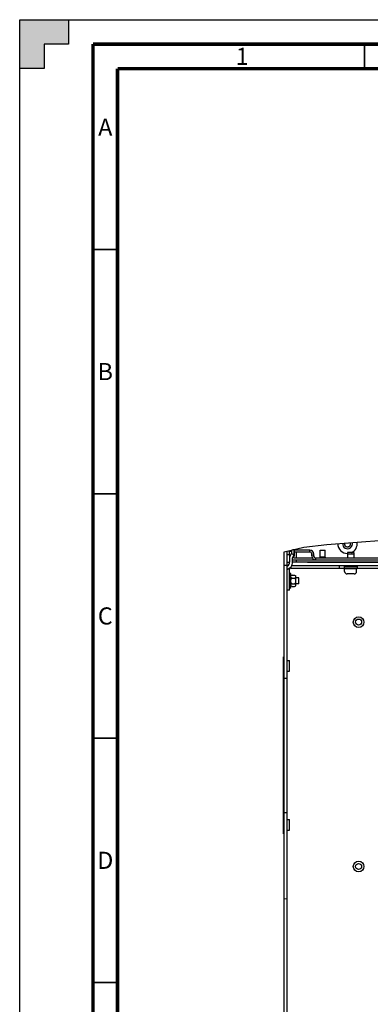
# Model space of a CAD drawing. Units: millimetres. Extents: x 0 to 841, y 0 to 594.
# Drawn here: x 0 to 72, y 393 to 594 of the extents above; entities that cross this region are included whole.
import ezdxf

# ---------------------------------------------------------------- set-up
doc = ezdxf.new("R2010")
doc.units = ezdxf.units.MM
doc.header["$LTSCALE"] = 46.255
doc.layers.get('0').update_dxf_attribs({"linetype": 'CONTINUOUS'})
for name, color, linetype in [('0004___ALL_AXES_PRT', 7, 'CONTINUOUS'), ('0011___ALL___EXTRNL_GEOM_PRT', 7, 'CONTINUOUS'), ('002___PRT_ALL_AXES', 7, 'CONTINUOUS'), ('02___PRT_ALL_AXES', 7, 'CONTINUOUS'), ('ROUNDS', 7, 'CONTINUOUS')]:
    doc.layers.add(name, color=color, linetype=linetype)
doc.styles.get("Standard").update_dxf_attribs({"font": 'txt', "width": 0.8})
doc.styles.add('TEXTSTYLE_2', font='txt', dxfattribs={"width": 0.725})
doc.dimstyles.new('DIMSTYLE_2', dxfattribs={"dimtxt": 4, "dimasz": 4.8, "dimexe": 3.2, "dimexo": 1.6, "dimgap": 1, "dimtad": 0, "dimtih": 1, "dimtoh": 1, "dimdec": 1, "dimlfac": 4, "dimdsep": 46, "dimtxsty": 'STANDARD', "dimblk": 'CLOSED', "dimblk1": 'CLOSED', "dimblk2": 'CLOSED', "dimcen": 0.09, "dimadec": 1, "dimazin": 2, "dimtp": 0.4, "dimtm": 0.4, "dimtfac": 1, "dimtdec": 1, "dimtofl": 0, "dimtmove": 0, "dimatfit": 3, "dimldrblk": 'CLOSED', "dimfxl": 1, "dimtolj": 1, "dimarcsym": 0})

# ---------------------------------------------------------------- blocks, each defined once
blk = doc.blocks.new('*D40')
at = {"color": 2, "linetype": 'CONTINUOUS'}
blk.add_line((91.03, 411.58), (91.03, 237.8), dxfattribs=at)
at = {"color": 2, "linetype": 'CONTINUOUS', "insert": (89.03, 235.8), "char_height": 4, "width": 16, "attachment_point": 3, "rotation": 90, "line_spacing_factor": 0.9}
blk.add_mtext('150.7\\P[5.9]', dxfattribs=at)
blk = doc.blocks.new('_CLOSED')
at = {"color": 0, "linetype": 'BYBLOCK'}
for p, q in [((0, 0), (-1, 0.167)), ((-1, 0.167), (-1, -0.167)), ((-1, -0.167), (0, 0)), ((-1, 0), (0, 0))]:
    blk.add_line(p, q, dxfattribs=at)
blk = doc.blocks.new('*D42')
at = {"color": 2, "linetype": 'CONTINUOUS'}
blk.add_line((115.9, 421.08), (115.9, 237.8), dxfattribs=at)
at = {"color": 2, "linetype": 'CONTINUOUS', "insert": (113.9, 235.8), "char_height": 4, "width": 16, "attachment_point": 3, "rotation": 90, "line_spacing_factor": 0.9}
blk.add_mtext('250.2\\P[9.9]', dxfattribs=at)

msp = doc.modelspace()

# ---------------------------------------------------------------- hatches: boundary and pattern name
at = {"linetype": 'CONTINUOUS'}
h = msp.add_hatch(color=7, dxfattribs=at)
h.paths.add_polyline_path([(0, 10), (5, 10), (5, 5), (10, 5), (10, 0), (0, 0)])
h.paths.add_polyline_path([(0, 594), (10, 594), (10, 589), (5, 589), (5, 584), (0, 584)])
h.paths.add_polyline_path([(841, 0), (841, 10), (836, 10), (836, 5), (831, 5), (831, 0)])
h.paths.add_polyline_path([(836, 584), (836, 589), (831, 589), (831, 594), (841, 594), (841, 584)])
h = msp.add_hatch(dxfattribs=at)
h.set_pattern_fill('default__203', color=2, scale=33.985384, angle=5, style=0, pattern_type=0)
h.set_pattern_definition([(5, (0, 0), (-2.962, 33.856), [])])
edge = h.paths.add_edge_path()
edge.add_line((54.703, 459.291), (54.103, 459.291))
edge.add_line((54.103, 459.291), (54.103, 485.136))
edge.add_arc((58.893, 471.771), 14.197, 107.16207, 109.71473)
edge.add_line((54.703, 485.336), (54.703, 459.291))
h.paths.add_polyline_path([(54.103, 431.791), (54.703, 431.791), (54.703, 313.041), (54.103, 313.041)])
h = msp.add_hatch(dxfattribs=at)
h.set_pattern_fill('default__168', color=2, scale=19.704282, angle=165, style=0, pattern_type=0)
h.set_pattern_definition([(165, (0, 0), (-5.09984, -19.0329), [])])
edge = h.paths.add_edge_path()
edge.add_line((55.178, 484.553), (54.703, 484.553))
edge.add_line((54.703, 484.553), (54.703, 485.338))
edge.add_arc((59.919, 468.709), 17.428, 105.78474, 107.41434)
edge.add_line((55.178, 485.48), (55.178, 484.553))
h = msp.add_hatch(dxfattribs=at)
h.set_pattern_fill('default__39', color=2, scale=16.82, angle=45, style=0, pattern_type=0)
h.set_pattern_definition([(45, (0, 0), (-11.89354, 11.89354), [])])
h.paths.add_polyline_path([(54.103, 459.291), (53.928, 459.291), (53.928, 463.666), (54.103, 463.666)])
h.paths.add_polyline_path([(53.928, 431.791), (54.103, 431.791), (54.103, 427.416), (53.928, 427.416)])

# ---------------------------------------------------------------- linework, layer by layer
at = {"color": 7, "linetype": 'CONTINUOUS'}
for p, q in [((0, 584), (0, 594)), ((0, 594), (10, 594)), ((0, 0), (0, 594)), ((0, 594), (841, 594)), ((10, 594), (10, 589)), ((5, 589), (5, 584)), ((10, 589), (5, 589)), ((5, 584), (0, 584)), ((70.772, 487.236), (78.332, 487.755)), ((54.103, 485.095), (58.096, 486.093)), ((56.153, 484.291), (56.153, 485.608)), ((58.096, 486.093), (62.772, 486.602)), ((62.772, 486.602), (70.772, 487.236)), ((54.103, 312.291), (54.103, 485.095)), ((54.703, 313.041), (54.703, 485.245)), ((54.703, 484.553), (55.178, 484.553)), ((55.178, 484.553), (55.178, 485.364)), ((55.653, 485.166), (55.178, 485.166)), ((56.128, 485.51), (55.761, 485.51)), ((56.153, 485.51), (56.603, 485.51)), ((56.603, 485.479), (56.603, 485.51)), ((56.603, 483.879), (56.603, 485.079)), ((59.306, 485.078), (59.306, 485.478)), ((60.106, 484.278), (60.106, 484.678)), ((60.141, 484.278), (60.141, 484.678)), ((61.395, 483.991), (61.457, 484.053)), ((61.395, 483.91), (61.395, 483.991)), ((61.395, 483.991), (62.555, 483.991)), ((61.451, 483.881), (61.395, 483.91)), ((61.395, 483.91), (62.555, 483.91)), ((61.457, 484.053), (61.457, 485.478)), ((61.457, 485.478), (62.493, 485.478)), ((62.493, 484.053), (61.457, 484.053)), ((62.457, 484.053), (62.457, 485.478)), ((62.52, 483.991), (62.457, 484.053)), ((62.463, 483.881), (62.52, 483.91)), ((62.493, 484.053), (62.493, 485.478)), ((62.555, 483.991), (62.493, 484.053)), ((62.499, 483.881), (62.555, 483.91)), ((62.52, 483.91), (62.52, 483.991)), ((62.555, 483.91), (62.555, 483.991)), ((56.603, 483.01), (56.603, 483.485)), ((65.316, 482.266), (65.316, 481.791)), ((55.466, 480.666), (55.178, 480.666)), ((55.466, 477.666), (55.466, 480.666)), ((55.716, 480.32), (55.466, 480.195)), ((55.716, 479.743), (55.466, 479.868)), ((55.716, 479.743), (55.466, 479.493)), ((55.716, 480.32), (56.216, 480.32)), ((55.716, 479.743), (56.216, 479.743)), ((56.216, 480.32), (56.466, 480.195)), ((56.216, 479.743), (56.466, 479.868)), ((56.216, 479.743), (56.466, 479.493)), ((56.466, 478.136), (56.466, 480.195)), ((68.401, 480.591), (66.951, 480.591)), ((55.466, 477.666), (55.178, 477.666)), ((55.716, 478.588), (55.466, 478.838)), ((55.716, 478.588), (55.466, 478.463)), ((55.716, 478.011), (55.466, 478.136)), ((55.716, 478.588), (56.216, 478.588)), ((55.716, 478.011), (56.216, 478.011)), ((56.216, 478.588), (56.466, 478.838)), ((56.216, 478.588), (56.466, 478.463)), ((56.216, 478.011), (56.466, 478.136)), ((55.178, 477.266), (54.703, 477.266)), ((53.928, 427.416), (53.928, 463.666)), ((53.928, 463.666), (54.103, 463.666)), ((53.928, 459.291), (54.703, 459.291)), ((53.928, 431.791), (54.703, 431.791)), ((53.928, 427.416), (54.103, 427.416))]:
    msp.add_line(p, q, dxfattribs=at)
at = {"color": 3, "linetype": 'CONTINUOUS'}
msp.add_line((59.706, 484.278), (59.706, 484.678), dxfattribs=at)
at = {"color": 7, "linetype": 'CONTINUOUS'}
for points, const_width in [([(15, 589), (15, 5)], 0.7), ([(836, 589), (15, 589)], 0.7), ([(70.5, 584), (70.5, 589)], 0.35), ([(20, 10), (20, 584)], 0.7), ([(831, 584), (20, 584)], 0.7), ([(15, 547), (20, 547)], 0.35), ([(15, 497), (20, 497)], 0.35), ([(15, 447), (20, 447)], 0.35), ([(15, 397), (20, 397)], 0.35)]:
    msp.add_lwpolyline(points, dxfattribs=dict(at, const_width=const_width))
for centre, radius, start, end in [((67.028, 486.753), 0.625, 184.7231, 5.29412), ((59.306, 484.678), 0.8, 359.99695, 89.71626), ((59.341, 484.678), 0.8, 359.99693, 89.99693), ((60.506, 484.278), 0.4, 179.99693, 183.07378), ((60.541, 484.278), 0.4, 179.99693, 251.99646), ((55.428, 481.541), 0.25, 90, 180), ((66.951, 481.403), 0.5, 180, 180.11917), ((66.951, 481.091), 0.5, 180, 270), ((68.401, 481.091), 0.5, 270, 360)]:
    msp.add_arc(centre, radius, start, end, dxfattribs=at)
at = {"color": 3, "linetype": 'CONTINUOUS'}
for centre, radius, start, end in [((59.306, 484.678), 0.4, 359.99696, 89.4356), ((60.506, 484.278), 0.8, 179.99693, 183.07378)]:
    msp.add_arc(centre, radius, start, end, dxfattribs=at)
at = {"layer": '0004___ALL_AXES_PRT', "color": 7, "linetype": 'CONTINUOUS'}
for radius, start, end in [(1.981, 179.34409, 270.65875), (1, 174.20847, 14.86675), (1.981, 293.82343, 9.73108)]:
    msp.add_arc((67.028, 486.76), radius, start, end, dxfattribs=at)
at = {"layer": '0011___ALL___EXTRNL_GEOM_PRT', "color": 7, "linetype": 'CONTINUOUS'}
for p, q in [((56.153, 485.608), (56.153, 484.291)), ((55.266, 484.196), (55.603, 484.791)), ((55.603, 484.791), (56.125, 484.495)), ((55.778, 482.802), (55.778, 483.863)), ((55.788, 483.9), (56.125, 484.495)), ((54.703, 482.209), (54.964, 482.392)), ((54.703, 481.478), (55.308, 481.899)), ((55.178, 482.802), (55.178, 483.016))]:
    msp.add_line(p, q, dxfattribs=at)
for centre, radius, start, end in [((55.853, 483.863), 0.675, 150.46122, 158.04987), ((55.653, 484.291), 0.5, 288, 360), ((54.678, 482.802), 0.5, 304.9025, 360), ((54.678, 482.802), 1.1, 304.9025, 360)]:
    msp.add_arc(centre, radius, start, end, dxfattribs=at)
at = {"layer": '002___PRT_ALL_AXES', "color": 7, "linetype": 'CONTINUOUS'}
for p, q in [((57.103, 479.791), (56.466, 479.791)), ((57.103, 478.541), (57.103, 479.791)), ((57.103, 478.541), (56.466, 478.541)), ((54.703, 462.878), (55.203, 462.878)), ((55.203, 460.703), (55.203, 462.878)), ((54.703, 460.703), (55.203, 460.703)), ((54.703, 430.378), (55.203, 430.378)), ((55.203, 428.203), (55.203, 430.378)), ((54.703, 428.203), (55.203, 428.203))]:
    msp.add_line(p, q, dxfattribs=at)
for centre, radius in [((69.303, 470.738), 1.087), ((69.303, 470.738), 0.625), ((69.303, 420.738), 1.087), ((69.303, 420.738), 0.625)]:
    msp.add_circle(centre, radius, dxfattribs=at)
msp.add_arc((67.028, 486.76), 0.625, 167.8647, 21.21082, dxfattribs=at)
at = {"layer": '02___PRT_ALL_AXES', "color": 7, "linetype": 'CONTINUOUS'}
for p, q in [((67.051, 484.953), (67.051, 483.878)), ((68.301, 484.953), (67.051, 484.953)), ((68.301, 484.641), (67.051, 484.641)), ((68.301, 484.953), (68.301, 484.641)), ((68.301, 484.641), (68.301, 483.878)), ((66.326, 482.266), (66.326, 481.953)), ((66.326, 481.953), (66.326, 481.641)), ((69.026, 481.953), (66.326, 481.953)), ((69.026, 481.641), (66.326, 481.641)), ((66.451, 481.403), (66.451, 481.641)), ((68.901, 481.091), (68.901, 481.641)), ((69.026, 482.266), (69.026, 481.953)), ((69.026, 481.953), (69.026, 481.641)), ((66.451, 481.091), (66.451, 481.402))]:
    msp.add_line(p, q, dxfattribs=at)
at = {"layer": 'ROUNDS', "color": 7, "linetype": 'CONTINUOUS'}
for p, q in [((56.128, 485.601), (56.128, 485.51)), ((55.653, 485.166), (55.178, 485.166)), ((55.178, 484.541), (55.178, 483.016)), ((55.653, 484.762), (55.653, 485.483)), ((56.128, 485.51), (55.761, 485.51)), ((56.113, 483.879), (59.823, 483.878)), ((59.306, 485.478), (56.153, 485.479)), ((60.505, 483.878), (60.505, 483.478)), ((60.505, 483.878), (75.267, 483.878)), ((54.703, 483.016), (55.178, 483.016)), ((55.178, 477.266), (55.178, 481.541)), ((55.428, 481.791), (66.326, 481.791)), ((96.626, 482.266), (55.624, 482.266)), ((94.761, 483.016), (55.778, 483.016)), ((56.603, 483.01), (56.603, 483.485)), ((58.869, 483.01), (85.979, 483.01)), ((65.316, 482.266), (65.316, 481.791)), ((69.026, 481.791), (83.826, 481.791)), ((55.178, 477.266), (54.703, 477.266))]:
    msp.add_line(p, q, dxfattribs=at)
at = {"layer": 'ROUNDS', "color": 3, "linetype": 'CONTINUOUS'}
for p, q in [((59.306, 485.078), (56.153, 485.079)), ((55.778, 483.479), (75.267, 483.478))]:
    msp.add_line(p, q, dxfattribs=at)
msp.add_arc((60.506, 484.278), 0.8, 183.07378, 269.99694, dxfattribs=at)
at = {"layer": 'ROUNDS', "color": 7, "linetype": 'CONTINUOUS'}
msp.add_arc((60.506, 484.278), 0.4, 183.07378, 269.99694, dxfattribs=at)

# ---------------------------------------------------------------- texts
at = {"color": 2, "linetype": 'CONTINUOUS', "char_height": 3.5, "width": 2.5375, "attachment_point": 2, "line_spacing_factor": 0.9, "style": 'TEXTSTYLE_2'}
for s, insert in [('1', (45.5, 588.25)), ('A', (17.5, 573.75)), ('B', (17.5, 523.75)), ('C', (17.5, 473.75)), ('D', (17.5, 423.75))]:
    msp.add_mtext(s, dxfattribs=dict(at, insert=insert))

# ---------------------------------------------------------------- dimensions: what is measured, and where the dimension line sits
at = {"color": 2, "linetype": 'CONTINUOUS'}
for feature_location, offset, origin, picture, middle in [((115.903, 421.084), (0, -183.28), (53.353, 423.811), '*D42', (118.903, 227.805)), ((91.028, 411.577), (0, -173.772), (53.353, 263.791), '*D40', (94.028, 227.805))]:
    dim = msp.add_ordinate_dim(feature_location=feature_location, offset=offset, dtype=1, origin=origin, text='<>\\P[]', dimstyle='DIMSTYLE_2', dxfattribs=at)
    dim.commit()
    dim.dimension.update_dxf_attribs({"geometry": picture, "text_midpoint": middle})

doc.saveas('drawing.dxf')
